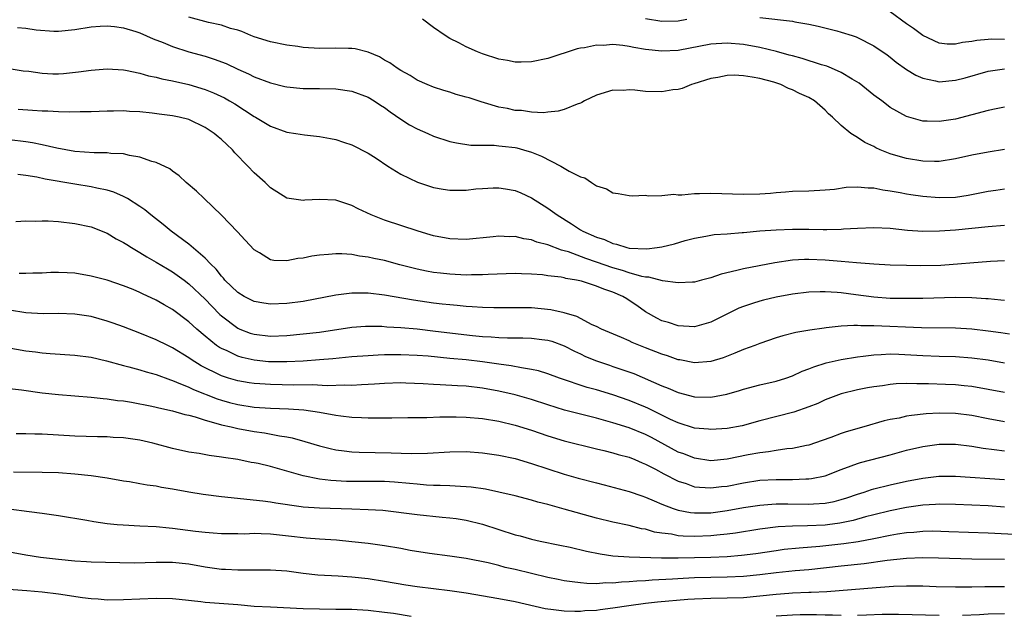
# Model space of a CAD drawing. Units: inches. Extents: x 2586000 to 2589000, y 1484689 to 1485000.
# Drawn here: x 2588152 to 2588273, y 1484832 to 1484905 of the extents above; entities that cross this region are included whole.
import ezdxf

# ---------------------------------------------------------------- set-up
doc = ezdxf.new("R2010")
doc.units = ezdxf.units.IN
doc.header["$MEASUREMENT"] = 0
doc.layers.add('LD25861482_2ft', color=249, linetype='Continuous')

msp = doc.modelspace()

# ---------------------------------------------------------------- linework, layer by layer
at = {"layer": 'LD25861482_2ft'}
for points, elevation in [([(2588273, 1484889.03), (2588271, 1484888.72), (2588269, 1484888.33), (2588267, 1484887.88), (2588265, 1484887.56), (2588264.44, 1484887.56), (2588263, 1484887.59), (2588261, 1484887.91), (2588259.69, 1484888.31), (2588259, 1484888.5), (2588257.77, 1484889), (2588257.24, 1484889.24), (2588257, 1484889.39), (2588255.89, 1484889.89), (2588255, 1484890.5), (2588254.17, 1484891), (2588253, 1484891.97), (2588251.93, 1484893), (2588251.41, 1484893.41), (2588251, 1484893.86), (2588249.71, 1484895), (2588249, 1484895.39), (2588247.88, 1484895.88), (2588247, 1484896.34), (2588246.52, 1484896.52), (2588245.6, 1484897), (2588244.71, 1484897.29), (2588243, 1484897.74), (2588242.08, 1484897.92), (2588241, 1484898.08), (2588239.87, 1484898.13), (2588239, 1484898.09), (2588237.86, 1484897.86), (2588237, 1484897.73), (2588234.93, 1484897.07), (2588234.65, 1484897), (2588233.5, 1484896.5), (2588233, 1484896.38), (2588232.33, 1484896.33), (2588231, 1484896.09), (2588229, 1484896.13), (2588227.7, 1484896.3), (2588227, 1484896.33), (2588226.28, 1484896.28), (2588225, 1484896.32), (2588223, 1484895.68), (2588221.52, 1484895), (2588221.2, 1484894.8), (2588221, 1484894.72), (2588220.6, 1484894.6), (2588219, 1484893.95), (2588218.27, 1484893.73), (2588217, 1484893.6), (2588216.47, 1484893.53), (2588215, 1484893.6), (2588213.8, 1484893.8), (2588213, 1484893.83), (2588212.05, 1484894.05), (2588211, 1484894.24), (2588209.24, 1484894.76), (2588208.86, 1484894.86), (2588207.35, 1484895.35), (2588207, 1484895.47), (2588205.79, 1484895.79), (2588205, 1484896.07), (2588204.26, 1484896.26), (2588203, 1484896.68), (2588202.21, 1484897), (2588201, 1484897.55), (2588200.12, 1484898.12), (2588199, 1484898.71), (2588198.54, 1484899), (2588197.65, 1484899.65), (2588197, 1484900), (2588196.38, 1484900.38), (2588195, 1484900.97), (2588193.38, 1484901.38), (2588193, 1484901.43), (2588192.58, 1484901.42), (2588191, 1484901.45), (2588189, 1484901.41), (2588187, 1484901.56), (2588186.35, 1484901.65), (2588185, 1484901.84), (2588183, 1484902.22), (2588181, 1484902.84), (2588180.59, 1484903), (2588179.5, 1484903.5), (2588179, 1484903.66), (2588178.12, 1484903.88), (2588177, 1484904.28), (2588175.39, 1484904.61), (2588173, 1484905.26)], 11664), ([(2588273, 1484894.24), (2588271.99, 1484894.01), (2588271, 1484893.82), (2588269, 1484893.27), (2588267, 1484892.77), (2588265, 1484892.45), (2588263.51, 1484892.49), (2588263, 1484892.49), (2588261, 1484893.06), (2588259, 1484894.2), (2588258.53, 1484894.53), (2588257.95, 1484895), (2588257, 1484895.71), (2588255.17, 1484897.18), (2588254.34, 1484897.66), (2588253, 1484898.48), (2588251.8, 1484899), (2588251.24, 1484899.24), (2588250.59, 1484899.41), (2588248.2, 1484900.2), (2588247, 1484900.5), (2588246.62, 1484900.62), (2588245.06, 1484901.06), (2588243, 1484901.56), (2588241, 1484901.91), (2588239, 1484902.06), (2588237, 1484901.94), (2588233, 1484901.18), (2588231, 1484901.08), (2588229, 1484901.31), (2588227.55, 1484901.55), (2588227, 1484901.67), (2588226.21, 1484901.79), (2588225, 1484901.89), (2588223.8, 1484901.8), (2588223, 1484901.83), (2588221.52, 1484901.52), (2588221, 1484901.46), (2588220.62, 1484901.38), (2588217, 1484900.19), (2588215, 1484899.79), (2588213.76, 1484899.76), (2588213, 1484899.76), (2588212.05, 1484899.95), (2588211, 1484900.11), (2588209, 1484900.76), (2588208.39, 1484901), (2588207, 1484901.62), (2588206.1, 1484902.11), (2588205, 1484902.66), (2588204.41, 1484903), (2588203, 1484903.98), (2588201.64, 1484905)], 11662), ([(2588229, 1484905.09), (2588231, 1484904.77), (2588233, 1484904.81), (2588234.07, 1484905)], 11660), ([(2588243, 1484905.23), (2588247, 1484904.76), (2588247.31, 1484904.69), (2588249, 1484904.39), (2588250.15, 1484904.15), (2588252.43, 1484903.57), (2588253, 1484903.44), (2588254.31, 1484903), (2588254.84, 1484902.84), (2588255, 1484902.77), (2588257, 1484901.73), (2588258.63, 1484900.63), (2588259, 1484900.34), (2588259.74, 1484899.74), (2588261, 1484898.86), (2588262.14, 1484898.14), (2588263, 1484897.77), (2588264.53, 1484897.47), (2588265, 1484897.35), (2588267, 1484897.52), (2588268.17, 1484897.83), (2588271, 1484898.65), (2588273, 1484898.93)], 11660), ([(2588273, 1484902.54), (2588271.44, 1484902.56), (2588271, 1484902.54), (2588269.6, 1484902.4), (2588269, 1484902.28), (2588267.84, 1484902.16), (2588267, 1484901.96), (2588265.96, 1484901.96), (2588265, 1484902.08), (2588263, 1484903.02), (2588261.86, 1484903.86), (2588261, 1484904.46), (2588259, 1484905.92)], 11658), ([(2588151.99, 1484903.99), (2588153, 1484903.9), (2588154.29, 1484903.71), (2588156.44, 1484903.56), (2588157, 1484903.55), (2588159, 1484903.76), (2588161, 1484904.09), (2588162.14, 1484904.14), (2588163, 1484904.21), (2588163.87, 1484904.13), (2588165, 1484903.95), (2588166.49, 1484903.51), (2588167, 1484903.33), (2588168.62, 1484902.62), (2588169.84, 1484902.16), (2588171, 1484901.67), (2588173, 1484901.02), (2588175, 1484900.46), (2588176.1, 1484900.1), (2588177.56, 1484899.56), (2588179, 1484898.9), (2588180.32, 1484898.32), (2588181, 1484897.96), (2588183, 1484897.19), (2588184.77, 1484896.77), (2588185, 1484896.7), (2588187, 1484896.51), (2588189, 1484896.5), (2588191, 1484896.48), (2588193, 1484896.18), (2588195, 1484895.44), (2588195.74, 1484895), (2588196.48, 1484894.48), (2588197, 1484894.17), (2588197.67, 1484893.67), (2588199, 1484892.74), (2588200.06, 1484892.06), (2588201, 1484891.55), (2588202.29, 1484891), (2588203, 1484890.67), (2588205, 1484890.02), (2588205.83, 1484889.83), (2588207.58, 1484889.58), (2588209, 1484889.55), (2588210.44, 1484889.56), (2588211, 1484889.5), (2588211.42, 1484889.42), (2588213, 1484889.27), (2588213.22, 1484889.22), (2588214.02, 1484889), (2588215, 1484888.71), (2588216.22, 1484888.22), (2588218.59, 1484887), (2588219.61, 1484886.39), (2588221, 1484885.69), (2588221.55, 1484885.55), (2588222.35, 1484885), (2588223, 1484884.58), (2588224.2, 1484884.2), (2588225, 1484883.7), (2588225.65, 1484883.65), (2588227, 1484883.39), (2588227.36, 1484883.36), (2588229, 1484883.41), (2588229.33, 1484883.33), (2588231, 1484883.39), (2588232.45, 1484883.55), (2588233, 1484883.48), (2588233.46, 1484883.46), (2588235, 1484883.63), (2588235.62, 1484883.62), (2588237, 1484883.69), (2588241, 1484883.55), (2588243, 1484883.61), (2588244.31, 1484883.69), (2588245, 1484883.77), (2588246.17, 1484883.83), (2588247, 1484883.92), (2588249, 1484883.98), (2588251, 1484884.07), (2588252.18, 1484884.18), (2588253.61, 1484884.39), (2588255, 1484884.46), (2588256.31, 1484884.31), (2588257, 1484884.33), (2588258.08, 1484884.08), (2588259, 1484883.97), (2588260.23, 1484883.77), (2588261, 1484883.61), (2588261.53, 1484883.53), (2588263, 1484883.32), (2588265, 1484883.14), (2588267, 1484883.2), (2588268.57, 1484883.43), (2588271, 1484883.91), (2588271.96, 1484884.04), (2588273, 1484884.21)], 11666), ([(2588150.95, 1484898.95), (2588152.69, 1484898.69), (2588153.38, 1484898.62), (2588155, 1484898.38), (2588156.33, 1484898.33), (2588157, 1484898.32), (2588157.64, 1484898.36), (2588159.45, 1484898.55), (2588161, 1484898.77), (2588163, 1484898.92), (2588165, 1484898.8), (2588165.24, 1484898.76), (2588167, 1484898.39), (2588168.07, 1484898.07), (2588169, 1484897.89), (2588169.7, 1484897.7), (2588171, 1484897.45), (2588173, 1484897.01), (2588175, 1484896.41), (2588176, 1484896), (2588177.35, 1484895.35), (2588177.97, 1484895), (2588178.62, 1484894.62), (2588181, 1484893.09), (2588181.17, 1484893), (2588183, 1484891.88), (2588185, 1484891.16), (2588186.1, 1484891), (2588187.18, 1484890.82), (2588189, 1484890.61), (2588190.37, 1484890.37), (2588191, 1484890.24), (2588191.95, 1484889.95), (2588193, 1484889.59), (2588195, 1484888.56), (2588195.96, 1484887.96), (2588197.39, 1484887), (2588199, 1484885.99), (2588201.02, 1484885.02), (2588203, 1484884.37), (2588204.17, 1484884.17), (2588205, 1484884.05), (2588207, 1484884.06), (2588208.19, 1484884.19), (2588209, 1484884.25), (2588210.32, 1484884.32), (2588211, 1484884.34), (2588211.81, 1484884.19), (2588213, 1484884.02), (2588213.71, 1484883.71), (2588215, 1484883.11), (2588217, 1484881.84), (2588218.14, 1484881), (2588219.93, 1484879.93), (2588221, 1484879.19), (2588221.32, 1484879), (2588223, 1484878.27), (2588223.98, 1484877.98), (2588225, 1484877.49), (2588225.42, 1484877.42), (2588226.71, 1484877), (2588227, 1484876.94), (2588229.15, 1484876.85), (2588230.4, 1484877), (2588231, 1484877.09), (2588232.54, 1484877.46), (2588233.86, 1484877.86), (2588235, 1484878.16), (2588236.4, 1484878.4), (2588237.41, 1484878.59), (2588239, 1484878.68), (2588240.83, 1484878.83), (2588241, 1484878.86), (2588243, 1484879.05), (2588245, 1484879.18), (2588247, 1484879.25), (2588249, 1484879.25), (2588250.79, 1484879.21), (2588251.23, 1484879.23), (2588253, 1484879.24), (2588253.28, 1484879.28), (2588255, 1484879.39), (2588257, 1484879.48), (2588259, 1484879.37), (2588261.13, 1484879.13), (2588263, 1484879), (2588265.04, 1484879.04), (2588267, 1484879.18), (2588271, 1484879.57), (2588273, 1484879.73)], 11668), ([(2588273, 1484875.38), (2588271.29, 1484875.29), (2588265.19, 1484874.81), (2588262.75, 1484874.75), (2588261, 1484874.79), (2588259, 1484874.86), (2588257, 1484874.97), (2588254.87, 1484875.13), (2588253, 1484875.3), (2588251, 1484875.44), (2588249, 1484875.53), (2588248.48, 1484875.52), (2588247, 1484875.45), (2588244.86, 1484875.14), (2588241, 1484874.4), (2588240.17, 1484874.17), (2588238.26, 1484873.74), (2588237, 1484873.29), (2588235.85, 1484873), (2588235, 1484872.76), (2588234.76, 1484872.76), (2588233, 1484872.66), (2588231.06, 1484872.94), (2588229.38, 1484873.38), (2588229, 1484873.39), (2588228.53, 1484873.47), (2588227, 1484873.9), (2588226.18, 1484874.18), (2588225, 1484874.5), (2588223, 1484875.22), (2588221.67, 1484875.67), (2588219.54, 1484876.46), (2588219, 1484876.62), (2588218.68, 1484876.68), (2588217, 1484877.32), (2588215.67, 1484877.67), (2588215, 1484877.94), (2588214.06, 1484878.06), (2588213, 1484878.34), (2588212.33, 1484878.33), (2588211, 1484878.39), (2588210.31, 1484878.31), (2588207, 1484877.99), (2588205, 1484878.07), (2588203, 1484878.46), (2588202.58, 1484878.58), (2588201.1, 1484879), (2588197, 1484880.35), (2588195.34, 1484881), (2588193.77, 1484881.77), (2588193, 1484882.17), (2588191, 1484882.8), (2588189, 1484882.91), (2588187.2, 1484882.8), (2588187, 1484882.77), (2588185, 1484883.04), (2588183, 1484884.34), (2588182.34, 1484885), (2588181, 1484886.18), (2588180.23, 1484887), (2588178.64, 1484888.64), (2588178.33, 1484889), (2588177.64, 1484889.64), (2588177, 1484890.26), (2588176.59, 1484890.59), (2588176.12, 1484891), (2588175, 1484891.73), (2588173, 1484892.69), (2588171.81, 1484893), (2588171, 1484893.17), (2588169.37, 1484893.37), (2588168.5, 1484893.5), (2588167, 1484893.64), (2588165.7, 1484893.7), (2588165, 1484893.77), (2588163.74, 1484893.74), (2588163, 1484893.75), (2588161, 1484893.67), (2588159.67, 1484893.67), (2588158.38, 1484893.62), (2588157, 1484893.65), (2588155.72, 1484893.72), (2588155, 1484893.73), (2588153.82, 1484893.82), (2588152.08, 1484893.92)], 11670), ([(2588273, 1484870.5), (2588272.56, 1484870.56), (2588271, 1484870.7), (2588270.73, 1484870.73), (2588269, 1484870.85), (2588267, 1484870.87), (2588263, 1484870.76), (2588261, 1484870.74), (2588259, 1484870.75), (2588257, 1484870.9), (2588254.78, 1484871.22), (2588253, 1484871.46), (2588252.5, 1484871.5), (2588251, 1484871.58), (2588250.41, 1484871.59), (2588249, 1484871.52), (2588247, 1484871.29), (2588245, 1484870.9), (2588243.46, 1484870.54), (2588243, 1484870.42), (2588242.12, 1484870.12), (2588241, 1484869.78), (2588240.44, 1484869.56), (2588237, 1484867.85), (2588235, 1484867.29), (2588233, 1484867.38), (2588231.79, 1484867.79), (2588231, 1484868.03), (2588230.36, 1484868.36), (2588229, 1484869.12), (2588227.91, 1484869.91), (2588227, 1484870.52), (2588226.7, 1484870.7), (2588226.23, 1484871), (2588225, 1484871.53), (2588223.88, 1484871.88), (2588223, 1484872.26), (2588221.13, 1484872.87), (2588220.54, 1484873), (2588219.21, 1484873.21), (2588219, 1484873.28), (2588218.65, 1484873.35), (2588217, 1484873.55), (2588216.36, 1484873.64), (2588215, 1484873.74), (2588213.77, 1484873.77), (2588213, 1484873.81), (2588209.69, 1484873.69), (2588209, 1484873.64), (2588207.65, 1484873.65), (2588207, 1484873.62), (2588205, 1484873.72), (2588203.85, 1484873.85), (2588203, 1484873.96), (2588202.12, 1484874.12), (2588201, 1484874.35), (2588198.88, 1484874.88), (2588197, 1484875.4), (2588195.66, 1484875.66), (2588195, 1484875.83), (2588193.93, 1484875.93), (2588193, 1484876.13), (2588191.75, 1484876.25), (2588191, 1484876.24), (2588190.14, 1484876.14), (2588189, 1484876.08), (2588188.07, 1484875.93), (2588187, 1484875.71), (2588186.36, 1484875.64), (2588185, 1484875.37), (2588183.41, 1484875.41), (2588183, 1484875.5), (2588181.64, 1484876.36), (2588181, 1484876.73), (2588179.92, 1484877.92), (2588178.95, 1484878.95), (2588176.99, 1484880.99), (2588174.88, 1484883), (2588173.93, 1484883.93), (2588172.66, 1484885), (2588171.82, 1484885.82), (2588171, 1484886.38), (2588170.66, 1484886.66), (2588169, 1484887.42), (2588168.44, 1484887.56), (2588167, 1484888.08), (2588165.7, 1484888.3), (2588165, 1484888.49), (2588163.45, 1484888.55), (2588163, 1484888.61), (2588161.39, 1484888.61), (2588159, 1484888.8), (2588156.82, 1484889.18), (2588155, 1484889.59), (2588153.84, 1484889.84), (2588153, 1484889.97), (2588151, 1484890.21)], 11672), ([(2588273.64, 1484866.36), (2588272.54, 1484866.54), (2588271, 1484866.75), (2588269, 1484867), (2588267, 1484867.13), (2588262.83, 1484867.17), (2588257, 1484867.4), (2588255.4, 1484867.4), (2588255, 1484867.44), (2588254.54, 1484867.46), (2588253, 1484867.36), (2588251.14, 1484867.14), (2588250.88, 1484867.12), (2588249.12, 1484866.88), (2588247.41, 1484866.59), (2588245.81, 1484866.19), (2588245, 1484865.93), (2588243, 1484865.23), (2588242.41, 1484865), (2588241, 1484864.49), (2588239.95, 1484864.05), (2588238.51, 1484863.49), (2588237, 1484863.02), (2588235, 1484862.87), (2588233.21, 1484863.21), (2588233, 1484863.23), (2588231.7, 1484863.7), (2588231, 1484863.92), (2588229, 1484864.71), (2588227.35, 1484865.35), (2588227, 1484865.54), (2588226.04, 1484865.96), (2588223.58, 1484867), (2588223, 1484867.31), (2588222.46, 1484867.54), (2588220.55, 1484868.55), (2588219, 1484869), (2588217.37, 1484869.37), (2588215, 1484869.59), (2588213, 1484869.62), (2588210.41, 1484869.59), (2588209, 1484869.63), (2588207.73, 1484869.73), (2588207, 1484869.77), (2588205.89, 1484869.89), (2588205, 1484869.96), (2588204.07, 1484870.07), (2588203, 1484870.18), (2588200.54, 1484870.54), (2588197, 1484871.17), (2588195, 1484871.4), (2588193, 1484871.4), (2588191, 1484871.16), (2588187, 1484870.38), (2588185, 1484870.12), (2588183, 1484870.06), (2588182.19, 1484870.19), (2588181, 1484870.4), (2588179.8, 1484871), (2588179, 1484871.48), (2588177.42, 1484873), (2588177.24, 1484873.24), (2588177, 1484873.48), (2588176.34, 1484874.34), (2588175.64, 1484875), (2588175, 1484875.68), (2588173, 1484877.4), (2588170.84, 1484879), (2588169.83, 1484879.83), (2588168.32, 1484881), (2588167.61, 1484881.61), (2588167, 1484882.02), (2588165.46, 1484883), (2588165, 1484883.25), (2588163.8, 1484883.8), (2588163, 1484884.03), (2588161.72, 1484884.28), (2588161, 1484884.47), (2588159, 1484884.79), (2588155.39, 1484885.39), (2588154.37, 1484885.63), (2588153, 1484885.85), (2588152.02, 1484885.98)], 11674), ([(2588151.8, 1484880.2), (2588153, 1484880.27), (2588154.25, 1484880.25), (2588155, 1484880.28), (2588155.74, 1484880.26), (2588157, 1484880.18), (2588159, 1484879.97), (2588161, 1484879.55), (2588163, 1484878.76), (2588164.09, 1484878.09), (2588165, 1484877.64), (2588165.38, 1484877.38), (2588165.95, 1484877), (2588167, 1484876.39), (2588167.85, 1484875.85), (2588169, 1484875.22), (2588170.38, 1484874.39), (2588171, 1484874.03), (2588172.43, 1484873), (2588173, 1484872.56), (2588175, 1484870.66), (2588175.81, 1484869.81), (2588176.81, 1484868.81), (2588177, 1484868.63), (2588179, 1484867.1), (2588179.24, 1484867), (2588180.52, 1484866.52), (2588181, 1484866.36), (2588183, 1484866.14), (2588185, 1484866.21), (2588187, 1484866.4), (2588189, 1484866.63), (2588193, 1484867.25), (2588194.64, 1484867.36), (2588195, 1484867.37), (2588196.65, 1484867.35), (2588197.29, 1484867.29), (2588199, 1484867.2), (2588200.98, 1484867.02), (2588203.24, 1484866.76), (2588207.78, 1484866.22), (2588209, 1484866.1), (2588210.05, 1484866.05), (2588211, 1484865.96), (2588212.08, 1484865.92), (2588213.93, 1484865.93), (2588215, 1484865.9), (2588216.27, 1484865.73), (2588217, 1484865.65), (2588217.5, 1484865.5), (2588219, 1484864.96), (2588220.28, 1484864.28), (2588221, 1484863.97), (2588221.65, 1484863.65), (2588223, 1484863.1), (2588224.56, 1484862.56), (2588225, 1484862.42), (2588227.55, 1484861.55), (2588231, 1484860.04), (2588231.76, 1484859.76), (2588233, 1484859.22), (2588235, 1484858.71), (2588237, 1484858.66), (2588238.98, 1484859.02), (2588240.53, 1484859.47), (2588241, 1484859.63), (2588243, 1484860.17), (2588245, 1484860.63), (2588246.21, 1484861), (2588247, 1484861.27), (2588248.18, 1484861.82), (2588249, 1484862.12), (2588249.61, 1484862.39), (2588251.14, 1484862.86), (2588253, 1484863.27), (2588255, 1484863.59), (2588255.66, 1484863.66), (2588257, 1484863.84), (2588257.87, 1484863.87), (2588259, 1484863.96), (2588260.06, 1484863.94), (2588263, 1484863.78), (2588265, 1484863.69), (2588267, 1484863.62), (2588269, 1484863.49), (2588271, 1484863.22), (2588273, 1484862.86)], 11676), ([(2588273, 1484859.22), (2588269, 1484859.95), (2588268.06, 1484860.06), (2588267, 1484860.16), (2588265.79, 1484860.21), (2588263.71, 1484860.29), (2588262.27, 1484860.27), (2588261, 1484860.31), (2588259.73, 1484860.27), (2588259, 1484860.2), (2588258.05, 1484860.05), (2588257, 1484859.91), (2588256.22, 1484859.78), (2588255, 1484859.53), (2588253, 1484859.05), (2588251, 1484858.31), (2588250.11, 1484857.89), (2588249, 1484857.47), (2588247.18, 1484856.83), (2588243, 1484855.74), (2588240.85, 1484855.15), (2588239, 1484854.82), (2588237, 1484854.68), (2588236.72, 1484854.72), (2588235, 1484854.86), (2588233, 1484855.5), (2588232.07, 1484855.93), (2588229.29, 1484857.29), (2588229, 1484857.42), (2588227, 1484858.25), (2588225, 1484858.93), (2588223, 1484859.53), (2588221.85, 1484859.85), (2588218.44, 1484861), (2588217, 1484861.53), (2588215.88, 1484861.88), (2588215, 1484862.06), (2588213.77, 1484862.23), (2588212.51, 1484862.51), (2588211, 1484862.7), (2588209, 1484862.98), (2588207, 1484863.21), (2588205, 1484863.41), (2588202.33, 1484863.67), (2588201, 1484863.77), (2588199, 1484863.86), (2588197.83, 1484863.83), (2588197, 1484863.84), (2588196.19, 1484863.81), (2588195, 1484863.74), (2588193, 1484863.58), (2588191.44, 1484863.44), (2588190.65, 1484863.35), (2588189, 1484863.21), (2588187, 1484863.08), (2588185.03, 1484862.97), (2588183, 1484862.98), (2588182.76, 1484863), (2588181, 1484863.19), (2588179.52, 1484863.52), (2588179, 1484863.68), (2588177.68, 1484864.32), (2588177, 1484864.61), (2588176.75, 1484864.75), (2588176.4, 1484865), (2588175, 1484866.14), (2588173.99, 1484867), (2588173, 1484867.91), (2588171, 1484869.39), (2588169.97, 1484869.97), (2588169, 1484870.56), (2588167.32, 1484871.32), (2588167, 1484871.49), (2588166.15, 1484871.85), (2588165, 1484872.3), (2588163, 1484872.99), (2588161, 1484873.51), (2588159, 1484873.85), (2588158.09, 1484873.91), (2588157, 1484873.95), (2588156.07, 1484873.93), (2588155, 1484873.87), (2588153.86, 1484873.86), (2588153, 1484873.82), (2588152.19, 1484873.81)], 11678), ([(2588273, 1484855.63), (2588271, 1484856), (2588269, 1484856.41), (2588267, 1484856.66), (2588265, 1484856.68), (2588263.41, 1484856.59), (2588261.59, 1484856.41), (2588261, 1484856.3), (2588260.09, 1484856.09), (2588259, 1484855.91), (2588258.26, 1484855.74), (2588255.75, 1484855), (2588253.61, 1484854.39), (2588253, 1484854.2), (2588251.72, 1484853.72), (2588250.65, 1484853.34), (2588249, 1484852.78), (2588248.74, 1484852.74), (2588247, 1484852.36), (2588246.31, 1484852.31), (2588245, 1484852.11), (2588244.07, 1484851.93), (2588243, 1484851.84), (2588241.57, 1484851.57), (2588239, 1484851.04), (2588237, 1484850.86), (2588235, 1484851.15), (2588233.68, 1484851.68), (2588233, 1484851.92), (2588229.71, 1484853.71), (2588229, 1484854.07), (2588227, 1484854.9), (2588225, 1484855.52), (2588223.83, 1484855.83), (2588223, 1484856.06), (2588221, 1484856.56), (2588219.06, 1484857.06), (2588217, 1484857.7), (2588215, 1484858.36), (2588213, 1484858.93), (2588211, 1484859.39), (2588209, 1484859.75), (2588207, 1484859.98), (2588205.95, 1484860.05), (2588203.83, 1484860.17), (2588203, 1484860.2), (2588201.71, 1484860.29), (2588199.62, 1484860.38), (2588199, 1484860.39), (2588197, 1484860.33), (2588195.76, 1484860.24), (2588195, 1484860.19), (2588194.17, 1484860.17), (2588193, 1484860.09), (2588192.12, 1484860.12), (2588189.95, 1484860.05), (2588188.15, 1484860.15), (2588185.87, 1484860.13), (2588183, 1484860.2), (2588181.7, 1484860.3), (2588181, 1484860.33), (2588180.41, 1484860.41), (2588179, 1484860.66), (2588177.86, 1484861), (2588177, 1484861.28), (2588176.44, 1484861.56), (2588175, 1484862.25), (2588174.5, 1484862.5), (2588173.27, 1484863.27), (2588173, 1484863.48), (2588171, 1484864.72), (2588170.4, 1484865), (2588169, 1484865.7), (2588167, 1484866.5), (2588165, 1484867.26), (2588163.72, 1484867.72), (2588163, 1484867.97), (2588161, 1484868.53), (2588159, 1484868.84), (2588157, 1484868.91), (2588155.12, 1484868.88), (2588153, 1484868.98), (2588151, 1484869.34)], 11680), ([(2588150.73, 1484864.73), (2588153, 1484864.34), (2588154.2, 1484864.2), (2588155, 1484864.09), (2588156, 1484864), (2588159, 1484863.8), (2588161, 1484863.54), (2588162.91, 1484863.09), (2588165, 1484862.52), (2588165.62, 1484862.38), (2588167, 1484862.01), (2588167.77, 1484861.77), (2588169, 1484861.43), (2588170.76, 1484860.76), (2588171, 1484860.69), (2588171.5, 1484860.5), (2588173, 1484859.86), (2588173.57, 1484859.57), (2588176.45, 1484858.45), (2588177, 1484858.27), (2588177.99, 1484857.99), (2588179, 1484857.74), (2588181, 1484857.44), (2588183, 1484857.31), (2588185.22, 1484857.22), (2588187.08, 1484857.08), (2588189, 1484856.82), (2588191, 1484856.45), (2588191.64, 1484856.36), (2588193, 1484856.19), (2588194.16, 1484856.16), (2588195, 1484856.11), (2588196.13, 1484856.13), (2588197.89, 1484856.11), (2588199.84, 1484856.16), (2588202.16, 1484856.16), (2588203.76, 1484856.24), (2588205.77, 1484856.23), (2588207, 1484856.2), (2588209, 1484856.02), (2588211, 1484855.7), (2588213, 1484855.23), (2588215, 1484854.59), (2588217, 1484853.9), (2588219, 1484853.31), (2588223, 1484852.31), (2588223.89, 1484852.11), (2588225, 1484851.83), (2588225.63, 1484851.63), (2588227, 1484851.28), (2588227.67, 1484851), (2588228.59, 1484850.59), (2588229, 1484850.43), (2588230.2, 1484849.8), (2588231.23, 1484849.23), (2588233, 1484848.34), (2588233.96, 1484848.04), (2588235, 1484847.67), (2588235.6, 1484847.6), (2588237, 1484847.51), (2588238.32, 1484847.68), (2588239, 1484847.75), (2588241, 1484848.16), (2588243, 1484848.46), (2588245, 1484848.55), (2588247, 1484848.53), (2588248.63, 1484848.63), (2588249, 1484848.62), (2588249.34, 1484848.66), (2588251, 1484849), (2588253, 1484849.78), (2588254.22, 1484850.22), (2588255, 1484850.53), (2588255.35, 1484850.65), (2588259, 1484851.58), (2588261, 1484852.13), (2588263, 1484852.6), (2588265, 1484852.87), (2588267, 1484852.88), (2588269, 1484852.64), (2588270.4, 1484852.4), (2588271.75, 1484852.25), (2588273, 1484852.08)], 11682), ([(2588151, 1484859.7), (2588152.46, 1484859.54), (2588155, 1484859.19), (2588157, 1484858.98), (2588161, 1484858.66), (2588162.49, 1484858.49), (2588163, 1484858.45), (2588164.26, 1484858.26), (2588165, 1484858.18), (2588165.98, 1484858.02), (2588168.45, 1484857.55), (2588169, 1484857.43), (2588169.33, 1484857.33), (2588171, 1484856.99), (2588172.52, 1484856.52), (2588173, 1484856.43), (2588173.77, 1484856.23), (2588175, 1484855.81), (2588176.61, 1484855.39), (2588177, 1484855.26), (2588178.2, 1484855), (2588179, 1484854.81), (2588181, 1484854.44), (2588182.27, 1484854.27), (2588184.1, 1484853.9), (2588185, 1484853.77), (2588185.65, 1484853.65), (2588187.22, 1484853.22), (2588189, 1484852.67), (2588190.34, 1484852.34), (2588191, 1484852.19), (2588192.05, 1484852.05), (2588193, 1484851.94), (2588193.9, 1484851.9), (2588197.82, 1484851.82), (2588200.27, 1484851.73), (2588202.24, 1484851.76), (2588205, 1484851.96), (2588207, 1484851.98), (2588209, 1484851.82), (2588211, 1484851.53), (2588213, 1484851.11), (2588215, 1484850.52), (2588217, 1484849.85), (2588219, 1484849.22), (2588220.73, 1484848.73), (2588223, 1484848.13), (2588223.91, 1484847.91), (2588227, 1484847.08), (2588228.53, 1484846.53), (2588229, 1484846.38), (2588230.06, 1484845.94), (2588231, 1484845.52), (2588232.37, 1484845), (2588233, 1484844.79), (2588234.51, 1484844.51), (2588235, 1484844.46), (2588235.52, 1484844.48), (2588237, 1484844.47), (2588239, 1484844.73), (2588241, 1484845.11), (2588243, 1484845.42), (2588244.46, 1484845.54), (2588245, 1484845.56), (2588246.44, 1484845.56), (2588249, 1484845.52), (2588249.58, 1484845.58), (2588251, 1484845.65), (2588252.13, 1484845.87), (2588253, 1484846.09), (2588253.69, 1484846.31), (2588255, 1484846.75), (2588255.8, 1484847), (2588256.69, 1484847.31), (2588257, 1484847.4), (2588259, 1484847.9), (2588261, 1484848.34), (2588263, 1484848.73), (2588264.94, 1484848.94), (2588267, 1484848.95), (2588273, 1484848.56)], 11684), ([(2588273, 1484845.17), (2588271, 1484845.3), (2588267, 1484845.49), (2588265, 1484845.51), (2588264.53, 1484845.47), (2588263, 1484845.39), (2588261, 1484845.1), (2588259, 1484844.71), (2588257, 1484844.23), (2588255.97, 1484843.97), (2588254.46, 1484843.54), (2588252.8, 1484843.2), (2588251.3, 1484843), (2588251, 1484842.96), (2588248.86, 1484842.86), (2588247, 1484842.83), (2588245.25, 1484842.75), (2588243, 1484842.47), (2588240.03, 1484841.97), (2588239, 1484841.84), (2588237.73, 1484841.73), (2588237, 1484841.64), (2588235, 1484841.57), (2588233.6, 1484841.6), (2588233, 1484841.66), (2588232.16, 1484841.84), (2588231, 1484841.98), (2588230.11, 1484842.11), (2588229, 1484842.44), (2588228.51, 1484842.51), (2588227, 1484842.91), (2588225, 1484843.33), (2588223, 1484843.81), (2588219, 1484844.93), (2588217, 1484845.47), (2588215.78, 1484845.78), (2588215, 1484846.01), (2588213, 1484846.54), (2588211, 1484847), (2588209.36, 1484847.35), (2588207.62, 1484847.62), (2588207, 1484847.67), (2588206.32, 1484847.68), (2588205, 1484847.77), (2588203.82, 1484847.82), (2588203, 1484847.82), (2588202.14, 1484847.86), (2588201, 1484847.96), (2588200.07, 1484848.07), (2588198.22, 1484848.22), (2588197, 1484848.29), (2588196.3, 1484848.3), (2588192.32, 1484848.32), (2588190.42, 1484848.42), (2588189, 1484848.61), (2588187.02, 1484849.02), (2588185, 1484849.59), (2588183.88, 1484849.88), (2588183, 1484850.13), (2588181.5, 1484850.5), (2588181, 1484850.6), (2588180.65, 1484850.65), (2588179, 1484851), (2588177.24, 1484851.24), (2588177, 1484851.3), (2588175.48, 1484851.48), (2588174.28, 1484851.72), (2588173, 1484851.92), (2588171, 1484852.37), (2588168.58, 1484853), (2588167, 1484853.36), (2588165, 1484853.65), (2588163.72, 1484853.72), (2588163, 1484853.78), (2588161.79, 1484853.79), (2588159, 1484853.87), (2588157, 1484853.97), (2588155, 1484854.1), (2588154.11, 1484854.11), (2588153, 1484854.15), (2588151.84, 1484854.16)], 11686), ([(2588151.5, 1484849.5), (2588155, 1484849.47), (2588157, 1484849.39), (2588159, 1484849.25), (2588161.04, 1484849.04), (2588163, 1484848.74), (2588165, 1484848.39), (2588165.7, 1484848.3), (2588167, 1484848.07), (2588167.89, 1484847.89), (2588169, 1484847.78), (2588169.63, 1484847.63), (2588171, 1484847.42), (2588173, 1484847.03), (2588174.74, 1484846.74), (2588177, 1484846.46), (2588182.07, 1484845.93), (2588183, 1484845.8), (2588183.68, 1484845.68), (2588186.75, 1484845.25), (2588187, 1484845.2), (2588189, 1484845.07), (2588193, 1484844.97), (2588195, 1484844.89), (2588196.77, 1484844.77), (2588201, 1484844.27), (2588204.05, 1484843.95), (2588205, 1484843.86), (2588205.76, 1484843.77), (2588207, 1484843.57), (2588209, 1484843.07), (2588213, 1484841.78), (2588213.63, 1484841.63), (2588215, 1484841.24), (2588216.07, 1484841), (2588218.48, 1484840.48), (2588219.76, 1484840.24), (2588221.75, 1484839.75), (2588223.44, 1484839.44), (2588225, 1484839.2), (2588227, 1484839.05), (2588230.94, 1484838.94), (2588233, 1484838.93), (2588237, 1484839.04), (2588239, 1484839.12), (2588240.75, 1484839.25), (2588242.51, 1484839.49), (2588245, 1484839.86), (2588246.01, 1484839.99), (2588247.83, 1484840.17), (2588250.37, 1484840.37), (2588253.32, 1484840.68), (2588255.06, 1484840.94), (2588257, 1484841.32), (2588259, 1484841.73), (2588259.89, 1484841.89), (2588261, 1484842.06), (2588261.89, 1484842.11), (2588263, 1484842.23), (2588264.24, 1484842.24), (2588266.19, 1484842.19), (2588271, 1484842), (2588275, 1484841.8)], 11688), ([(2588273, 1484838.73), (2588269, 1484838.79), (2588264.9, 1484838.9), (2588263, 1484838.93), (2588261, 1484838.86), (2588258.62, 1484838.62), (2588255.8, 1484838.2), (2588253, 1484837.91), (2588249, 1484837.48), (2588247.34, 1484837.34), (2588245, 1484837.1), (2588243, 1484836.84), (2588241, 1484836.64), (2588239, 1484836.55), (2588237, 1484836.53), (2588235, 1484836.48), (2588233.59, 1484836.41), (2588232.32, 1484836.32), (2588229.79, 1484836.21), (2588229, 1484836.14), (2588227.91, 1484836.09), (2588227, 1484835.98), (2588226.04, 1484835.96), (2588225, 1484835.82), (2588224.14, 1484835.86), (2588223, 1484835.77), (2588221.79, 1484835.79), (2588221, 1484835.87), (2588219.99, 1484836.01), (2588219, 1484836.12), (2588218.28, 1484836.28), (2588217, 1484836.52), (2588213, 1484837.5), (2588211.77, 1484837.77), (2588211, 1484837.99), (2588209.69, 1484838.31), (2588207, 1484838.86), (2588205, 1484839.16), (2588202.52, 1484839.48), (2588200.15, 1484839.85), (2588199, 1484840.07), (2588197, 1484840.41), (2588195, 1484840.69), (2588193, 1484840.92), (2588191.12, 1484841.12), (2588189, 1484841.25), (2588187.37, 1484841.37), (2588187, 1484841.38), (2588185.57, 1484841.57), (2588183, 1484841.86), (2588181.87, 1484841.87), (2588181, 1484841.92), (2588179.86, 1484841.86), (2588179, 1484841.87), (2588177.87, 1484841.87), (2588177, 1484841.89), (2588175.98, 1484841.98), (2588175, 1484842.03), (2588173.83, 1484842.17), (2588171, 1484842.56), (2588170.58, 1484842.58), (2588169, 1484842.74), (2588167, 1484842.82), (2588164.93, 1484842.93), (2588164.19, 1484843), (2588163, 1484843.13), (2588161.35, 1484843.35), (2588160.47, 1484843.53), (2588157, 1484844.11), (2588155, 1484844.39), (2588153.43, 1484844.57), (2588150.92, 1484844.92)], 11690), ([(2588273, 1484835.4), (2588270.61, 1484835.39), (2588269, 1484835.34), (2588267, 1484835.33), (2588264.61, 1484835.39), (2588263, 1484835.45), (2588261, 1484835.47), (2588259.41, 1484835.41), (2588257.26, 1484835.27), (2588251.21, 1484834.79), (2588249.31, 1484834.69), (2588249, 1484834.69), (2588247, 1484834.61), (2588246.58, 1484834.58), (2588245, 1484834.45), (2588243, 1484834.22), (2588241, 1484834.04), (2588239, 1484833.99), (2588237, 1484833.97), (2588235, 1484833.89), (2588234.16, 1484833.84), (2588230.48, 1484833.52), (2588229, 1484833.36), (2588226.93, 1484833.07), (2588225, 1484832.76), (2588223.43, 1484832.57), (2588223, 1484832.5), (2588221.57, 1484832.43), (2588221, 1484832.36), (2588220.34, 1484832.34), (2588219, 1484832.39), (2588217.38, 1484832.62), (2588217, 1484832.65), (2588216.7, 1484832.7), (2588213, 1484833.53), (2588211, 1484833.91), (2588207, 1484834.59), (2588205, 1484834.88), (2588201, 1484835.39), (2588199.59, 1484835.59), (2588197, 1484836.05), (2588195, 1484836.36), (2588193, 1484836.58), (2588191.31, 1484836.69), (2588188.83, 1484836.83), (2588187.03, 1484837.03), (2588185, 1484837.3), (2588183, 1484837.44), (2588181, 1484837.43), (2588179.44, 1484837.44), (2588179, 1484837.42), (2588177.51, 1484837.51), (2588177, 1484837.52), (2588175, 1484837.79), (2588173, 1484838.16), (2588171, 1484838.38), (2588169, 1484838.37), (2588166.3, 1484838.3), (2588161, 1484838.41), (2588160.45, 1484838.45), (2588159, 1484838.52), (2588157, 1484838.72), (2588154.81, 1484839), (2588153, 1484839.28), (2588151, 1484839.63)], 11692), ([(2588200.24, 1484831.76), (2588198.1, 1484832.1), (2588197, 1484832.24), (2588195, 1484832.47), (2588193, 1484832.59), (2588191, 1484832.62), (2588189, 1484832.63), (2588187, 1484832.67), (2588183, 1484832.87), (2588180.99, 1484832.99), (2588179, 1484833.17), (2588175, 1484833.48), (2588174.45, 1484833.55), (2588171.82, 1484833.82), (2588171, 1484833.92), (2588169, 1484833.96), (2588165, 1484833.77), (2588163, 1484833.76), (2588161.86, 1484833.86), (2588161, 1484833.92), (2588159.95, 1484834.05), (2588157, 1484834.48), (2588155, 1484834.71), (2588153.12, 1484834.88), (2588149.16, 1484835.16)], 11694), ([(2588253, 1484831.85), (2588251.9, 1484831.9), (2588251, 1484831.89), (2588249.94, 1484831.94), (2588247.94, 1484831.94), (2588247, 1484831.91), (2588245, 1484831.78)], 11694), ([(2588265, 1484831.86), (2588260.01, 1484832.01), (2588257.99, 1484831.99), (2588256.1, 1484831.9), (2588255, 1484831.87)], 11694), ([(2588273, 1484832.08), (2588271, 1484832.03), (2588269.96, 1484831.96), (2588267.87, 1484831.87)], 11694)]:
    msp.add_lwpolyline(points, dxfattribs=dict(at, elevation=elevation))

doc.saveas('drawing.dxf')
